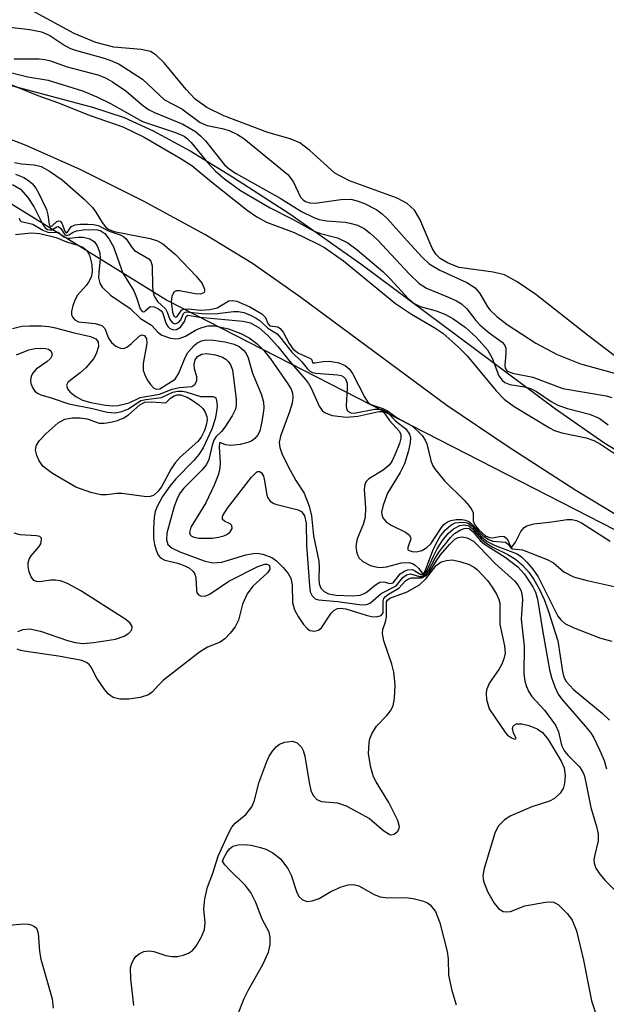
# Model space of a CAD drawing. Units: inches. Extents: x 1238693 to 1243762, y 477592 to 481457.
# Drawn here: x 1243080 to 1243166, y 481000 to 481145 of the extents above; entities that cross this region are included whole.
import ezdxf

# ---------------------------------------------------------------- set-up
doc = ezdxf.new("R2010")
doc.units = ezdxf.units.IN
doc.header["$MEASUREMENT"] = 0
for name, color, linetype in [('HYDRO-Stream Poly Centerlines', 142, 'Continuous'), ('HYDRO-Water Body', 4, 'Continuous'), ('NTRL-Trees', 3, 'Continuous'), ('TRANS-Road', 130, 'Continuous'), ('Undefined', 1, 'Continuous')]:
    doc.layers.add(name, color=color, linetype=linetype)

msp = doc.modelspace()

# ---------------------------------------------------------------- linework, layer by layer
at = {"layer": 'HYDRO-Stream Poly Centerlines'}
msp.add_lwpolyline([(1243168.83, 481093.67), (1243163.07, 481098.11), (1243155.28, 481104.2), (1243152.57, 481106.09), (1243150.72, 481107.08), (1243149.04, 481107.49), (1243144.04, 481108.17), (1243142.45, 481108.82), (1243141.26, 481109.5), (1243140.63, 481110.14), (1243140.08, 481111), (1243138.27, 481115.25), (1243137.48, 481116.61), (1243136.41, 481117.55), (1243134.98, 481118.34), (1243127.98, 481120.91), (1243125.8, 481122.03), (1243122.15, 481125.35), (1243120.68, 481126.46), (1243119.27, 481127.05), (1243116, 481128.01), (1243109.53, 481130.42), (1243107.04, 481131.68), (1243105.33, 481132.87), (1243103.99, 481134.28), (1243100.78, 481138.23), (1243099.61, 481139.34), (1243098.76, 481139.86), (1243097.39, 481140.18), (1243093.42, 481140.51), (1243090.77, 481141.21), (1243087.59, 481142.53), (1243077.96, 481147.81)], dxfattribs=at)
at = {"layer": 'HYDRO-Water Body'}
msp.add_lwpolyline([(1243168.83, 481093.67), (1243163.07, 481098.11), (1243155.28, 481104.2), (1243152.57, 481106.09), (1243150.72, 481107.08), (1243149.04, 481107.49), (1243144.04, 481108.17), (1243142.45, 481108.82), (1243141.26, 481109.5), (1243140.63, 481110.14), (1243140.08, 481111), (1243138.27, 481115.25), (1243137.48, 481116.61), (1243136.41, 481117.55), (1243134.98, 481118.34), (1243127.98, 481120.91), (1243125.8, 481122.03), (1243122.15, 481125.35), (1243120.68, 481126.46), (1243119.27, 481127.05), (1243116, 481128.01), (1243109.53, 481130.42), (1243107.04, 481131.68), (1243105.33, 481132.87), (1243103.99, 481134.28), (1243100.78, 481138.23), (1243099.61, 481139.34), (1243098.76, 481139.86), (1243097.39, 481140.18), (1243093.42, 481140.51), (1243090.77, 481141.21), (1243087.59, 481142.53), (1243077.96, 481147.81)], dxfattribs=at)
at = {"layer": 'NTRL-Trees'}
msp.add_lwpolyline([(1242965.53, 481089.52), (1242977.13, 481126.26), (1243012.9, 481135.93), (1243050.39, 481134.83), (1243101.28, 481103.32), (1243229.83, 481037.4), (1243312.23, 480951.71), (1243410.28, 480855.54), (1243494.39, 480780.13), (1243586.24, 480709.55), (1243646.2, 480639.81), (1243683.14, 480588.14), (1243761.85, 480483.71), (1243761.75, 479305.63)], dxfattribs=at)
at = {"layer": 'TRANS-Road'}
for points in [[(1243076.08, 481135.47), (1243090.26, 481131.71), (1243094.9, 481130.21), (1243099.17, 481128.26), (1243104.58, 481125.28), (1243110.81, 481121.49), (1243119.2, 481116.04), (1243129.64, 481108.73), (1243158.19, 481087.41), (1243165.29, 481082.51), (1243171.19, 481078.85), (1243179.41, 481074.52), (1243199.29, 481064.97), (1243206.05, 481061.55), (1243216.62, 481055.44), (1243227.82, 481048.43), (1243238.22, 481040.99), (1243248, 481033.29)], [(1243273.5, 481001.07), (1243241.07, 481029.24), (1243223.39, 481041.43), (1243221.58, 481042.45), (1243212.25, 481049.34), (1243208, 481051.89), (1243202.33, 481054.77), (1243182.06, 481063.83), (1243176.39, 481066.55), (1243169.58, 481070.34), (1243161.17, 481075.44), (1243151.39, 481081.73), (1243142.24, 481087.93), (1243120.82, 481103.79), (1243113.73, 481108.76), (1243106.75, 481113), (1243097.76, 481117.91), (1243088.57, 481122.5), (1243080.55, 481126.08), (1243067.37, 481131.15)]]:
    msp.add_lwpolyline(points, dxfattribs=at)
at = {"layer": 'Undefined'}
for points, elevation in [([(1243078.76, 481138.79), (1243082.43, 481138.8), (1243083.28, 481138.72), (1243084.13, 481138.5), (1243086.53, 481137.65), (1243091.06, 481136.47), (1243092.19, 481136.03), (1243093.2, 481135.44), (1243095.15, 481134.1), (1243097.61, 481132), (1243098.49, 481131.35), (1243099.36, 481130.91), (1243103.53, 481129.22), (1243105.38, 481128.12), (1243106.12, 481127.5), (1243106.83, 481126.77), (1243109.63, 481123.26), (1243110.37, 481122.6), (1243111.34, 481121.97), (1243117.81, 481118.36), (1243120.93, 481116.41), (1243122.73, 481115.51), (1243123.53, 481115.23), (1243124.62, 481115.02), (1243127.34, 481114.81), (1243128.04, 481114.68), (1243129.13, 481114.37), (1243130.1, 481113.89), (1243131.05, 481113.19), (1243132.06, 481112.23), (1243136.78, 481107.18), (1243138.2, 481105.81), (1243139.27, 481105.16), (1243142.6, 481103.79), (1243143.65, 481103.28), (1243144.38, 481102.83), (1243145.17, 481102.09), (1243146.49, 481100.4), (1243147.1, 481099.76), (1243148.47, 481098.6), (1243150.34, 481097.21), (1243150.69, 481096.8), (1243150.88, 481096.35), (1243150.92, 481095.53), (1243150.74, 481093.84), (1243150.8, 481093.41), (1243151.06, 481093), (1243151.86, 481092.66), (1243154.87, 481092.06), (1243159.28, 481090.42), (1243165.61, 481089.34), (1243166.43, 481089.11)], 114), ([(1243072.59, 481137.34), (1243082.27, 481133.4), (1243085.13, 481132.38), (1243089.94, 481130.49), (1243094.7, 481128.81), (1243097.87, 481127.33), (1243103.12, 481124.24), (1243104.82, 481123.16), (1243107.72, 481120.76), (1243112.98, 481116.6), (1243114.37, 481115.59), (1243115.78, 481114.85), (1243119.87, 481113.33), (1243123.2, 481111.72), (1243124.3, 481111.1), (1243127.07, 481109.16), (1243134.73, 481102.9), (1243137.06, 481101.33), (1243140.5, 481099.34), (1243141.64, 481098.54), (1243143.97, 481096.5), (1243145.24, 481095.22), (1243149.49, 481090.08), (1243150.65, 481088.85), (1243152.14, 481087.78), (1243157.33, 481084.62), (1243158.06, 481084.27), (1243159.1, 481083.92), (1243162.68, 481083.19), (1243163.8, 481082.8), (1243164.77, 481082.23), (1243168.03, 481080.07)], 118), ([(1243078.45, 481136.77), (1243080.76, 481136.16), (1243083.75, 481135.68), (1243088.82, 481134.1), (1243090.91, 481133.23), (1243092.91, 481132.25), (1243097.62, 481129.63), (1243102.44, 481128), (1243103.7, 481127.43), (1243104.16, 481127.11), (1243104.76, 481126.51), (1243107.14, 481123.58), (1243108.31, 481122.3), (1243109.62, 481121.21), (1243111.99, 481119.5), (1243116.34, 481116.94), (1243119.62, 481115.29), (1243122.67, 481113.57), (1243123.7, 481113.18), (1243126.21, 481112.53), (1243127.72, 481111.81), (1243129.11, 481110.79), (1243132.85, 481107.59), (1243133.98, 481106.46), (1243136.59, 481103.61), (1243137.45, 481102.87), (1243138.35, 481102.43), (1243140.67, 481101.83), (1243141.95, 481101.33), (1243143.15, 481100.68), (1243144.96, 481099.43), (1243146.55, 481097.97), (1243148.23, 481096.07), (1243148.9, 481094.87), (1243149.89, 481092.27), (1243150.36, 481091.63), (1243150.75, 481091.3), (1243151.47, 481091.02), (1243153.63, 481090.65), (1243154.51, 481090.41), (1243155.41, 481089.95), (1243157.54, 481088.49), (1243158.54, 481087.95), (1243159.94, 481087.49), (1243163.18, 481086.66), (1243164.58, 481086.06), (1243165.93, 481085.09)], 116), ([(1243078.81, 481123.57), (1243079.84, 481123.4), (1243081.73, 481123.24), (1243082.75, 481123), (1243083.96, 481122.34), (1243085.8, 481121.04), (1243089.04, 481118.2), (1243090.25, 481116.98), (1243090.75, 481116.31), (1243091.67, 481114.77), (1243092.18, 481114.15), (1243092.57, 481113.81), (1243093.44, 481113.45), (1243098.74, 481112.45), (1243099.78, 481112.1), (1243100.59, 481111.65), (1243102.46, 481110.07), (1243105.47, 481106.92), (1243106.37, 481105.82), (1243106.71, 481105), (1243106.69, 481104.66), (1243106.59, 481104.48), (1243106.05, 481104.26), (1243105.33, 481104.29), (1243103.05, 481104.74), (1243102.56, 481104.73), (1243102.2, 481104.53), (1243101.89, 481103.94), (1243101.8, 481103.19), (1243102, 481101.6), (1243102.26, 481100.96), (1243102.5, 481100.88), (1243102.7, 481101), (1243103.3, 481101.89), (1243103.62, 481102.08), (1243104.34, 481102.11), (1243106.1, 481101.93), (1243107.5, 481102), (1243108.54, 481102.26), (1243110.27, 481103.28), (1243110.74, 481103.35), (1243111.44, 481103.21), (1243113.33, 481102.38), (1243115.13, 481101.38), (1243115.67, 481100.85), (1243116, 481099.97), (1243116.29, 481099.62), (1243117.45, 481099.45), (1243117.8, 481099.23), (1243118.24, 481098.66), (1243119.1, 481097.03), (1243119.72, 481096.19), (1243120.51, 481095.58), (1243122.24, 481094.82), (1243122.46, 481094.63), (1243122.56, 481094.19), (1243122.9, 481094.16), (1243124.11, 481094.39), (1243125.07, 481094.43), (1243126.38, 481094.19), (1243127.33, 481093.78), (1243127.91, 481093.3), (1243128.41, 481092.63), (1243130.15, 481089.17), (1243130.72, 481088.33), (1243131.1, 481088.08), (1243132.84, 481087.48), (1243133.56, 481087.12), (1243134.97, 481086.09), (1243137.04, 481084.96), (1243137.96, 481084.22), (1243138.62, 481083.5), (1243139.09, 481082.81), (1243139.32, 481082.3), (1243139.88, 481079.85), (1243140.15, 481079.15), (1243140.44, 481078.66), (1243141.88, 481076.84), (1243144.77, 481074.04), (1243145.47, 481073.25), (1243145.93, 481072.58), (1243146.12, 481072.15), (1243146.11, 481071), (1243146.31, 481070.47), (1243146.96, 481069.65), (1243147.94, 481068.8), (1243148.5, 481068.54), (1243148.9, 481068.49), (1243150.26, 481068.74), (1243150.67, 481068.7), (1243151.08, 481068.34), (1243151.64, 481067.19), (1243151.78, 481067.11), (1243152.33, 481067.88), (1243153.1, 481069.43), (1243153.58, 481069.99), (1243153.97, 481070.27), (1243155.02, 481070.57), (1243157.64, 481070.82), (1243159.9, 481071.19), (1243160.6, 481071.19), (1243161.25, 481071.03), (1243161.98, 481070.68), (1243166.23, 481068.01)], 120), ([(1243078.96, 481121.89), (1243080.22, 481121.38), (1243080.9, 481120.97), (1243081.47, 481120.45), (1243081.97, 481119.8), (1243082.4, 481119.06), (1243083.5, 481116.71), (1243083.72, 481115.91), (1243083.9, 481114.49), (1243084.06, 481114.17), (1243084.35, 481114.29), (1243085.05, 481114.95), (1243085.37, 481115.03), (1243085.52, 481114.97), (1243085.75, 481114.69), (1243086.22, 481113.51), (1243086.43, 481113.27), (1243086.59, 481113.38), (1243087.12, 481114.18), (1243087.73, 481114.44), (1243088.5, 481114.54), (1243089.59, 481114.55), (1243090.42, 481114.48), (1243091.12, 481114.33), (1243092.73, 481113.5), (1243094.34, 481112.96), (1243094.82, 481112.73), (1243095.19, 481112.39), (1243096.07, 481111.05), (1243096.44, 481110.65), (1243098.54, 481109.43), (1243098.83, 481109.09), (1243099.04, 481108.41), (1243099.09, 481105.35), (1243099.17, 481104.51), (1243099.31, 481103.99), (1243099.8, 481103.17), (1243100.97, 481102.09), (1243101.23, 481101.64), (1243101.63, 481100.52), (1243101.99, 481100.04), (1243102.36, 481099.92), (1243102.56, 481099.94), (1243102.91, 481100.15), (1243103.21, 481100.51), (1243103.63, 481101.41), (1243103.75, 481101.55), (1243104.03, 481101.65), (1243106.78, 481101.36), (1243108.59, 481101.42), (1243110.94, 481101.74), (1243111.7, 481101.71), (1243112.49, 481101.55), (1243113.55, 481101.14), (1243114.3, 481100.76), (1243114.88, 481100.34), (1243115.98, 481099.25), (1243117.35, 481098.44), (1243117.92, 481097.82), (1243119.5, 481095.76), (1243120.99, 481094.34), (1243121.75, 481093.33), (1243122.11, 481093.01), (1243122.55, 481092.78), (1243123.04, 481092.64), (1243126.22, 481092.43), (1243126.75, 481092.31), (1243127.11, 481092.13), (1243127.4, 481091.82), (1243127.62, 481091.18), (1243127.64, 481090.44), (1243127.46, 481087.91), (1243127.53, 481087.43), (1243127.73, 481087.1), (1243128.18, 481086.83), (1243128.66, 481086.78), (1243131.65, 481087.38), (1243132.45, 481087.38), (1243132.98, 481087.24), (1243133.53, 481086.89), (1243134.7, 481085.66), (1243136.23, 481084.48), (1243136.78, 481083.73), (1243136.91, 481083.22), (1243136.87, 481082.44), (1243136.57, 481081.12), (1243136.02, 481079.35), (1243135.42, 481078.1), (1243133.55, 481075.05), (1243132.89, 481073.29), (1243132.68, 481072.28), (1243132.7, 481071.92), (1243132.88, 481071.45), (1243133.37, 481070.83), (1243134.09, 481070.37), (1243136.19, 481069.33), (1243136.76, 481068.88), (1243136.94, 481068.52), (1243136.96, 481068.34), (1243136.51, 481067.05), (1243136.51, 481066.79), (1243136.59, 481066.69), (1243137.16, 481066.5), (1243137.81, 481066.45), (1243138.58, 481066.65), (1243139.3, 481067.05), (1243139.89, 481067.61), (1243141.44, 481070), (1243141.81, 481070.43), (1243142.32, 481070.84), (1243142.81, 481071.03), (1243143.62, 481071.17), (1243144.44, 481071.18), (1243144.97, 481071.1), (1243145.45, 481070.9), (1243145.88, 481070.56), (1243147.54, 481068.82), (1243148.35, 481068.23), (1243149.01, 481068.01), (1243150.87, 481067.85), (1243151.22, 481067.58), (1243151.62, 481067.02), (1243151.86, 481066.88), (1243153.33, 481066.73), (1243156.97, 481065.32), (1243157.89, 481064.8), (1243159.42, 481063.48), (1243160.85, 481062.79), (1243162.82, 481062.24), (1243166.79, 481061.35)], 122), ([(1243078.55, 481120.36), (1243079.69, 481119.68), (1243080.79, 481118.44), (1243081.73, 481117.05), (1243083.01, 481114.41), (1243083.31, 481114.02), (1243083.66, 481113.76), (1243083.99, 481113.68), (1243084.28, 481113.72), (1243085.05, 481114.14), (1243085.28, 481114.17), (1243085.61, 481113.89), (1243086.14, 481113.07), (1243086.46, 481112.89), (1243086.8, 481112.97), (1243087.44, 481113.36), (1243087.9, 481113.54), (1243089.25, 481113.75), (1243090.98, 481113.68), (1243091.51, 481113.54), (1243092.09, 481113.17), (1243092.71, 481112.33), (1243093.33, 481111.22), (1243094.74, 481107.36), (1243096.33, 481104.75), (1243096.74, 481103.77), (1243097.26, 481102.11), (1243097.54, 481101.7), (1243097.8, 481101.67), (1243097.95, 481101.75), (1243098.75, 481102.43), (1243099.31, 481102.4), (1243099.95, 481102.11), (1243100.34, 481101.82), (1243100.55, 481101.55), (1243101.09, 481099.91), (1243101.31, 481099.52), (1243101.63, 481099.24), (1243102.21, 481099.04), (1243102.61, 481099.06), (1243103.19, 481099.44), (1243103.76, 481100.23), (1243103.99, 481100.97), (1243104.23, 481101.16), (1243106.02, 481100.89), (1243112.32, 481100.31), (1243113.46, 481100.05), (1243114.71, 481099.31), (1243115.97, 481098.18), (1243117.47, 481096.57), (1243119.41, 481094.12), (1243121.49, 481091.74), (1243121.95, 481091.14), (1243122.34, 481090.46), (1243123.5, 481087.83), (1243123.96, 481087.18), (1243124.32, 481086.88), (1243125.44, 481086.46), (1243127.51, 481086.19), (1243129.19, 481086.34), (1243132.25, 481087.02), (1243132.69, 481087.02), (1243133.07, 481086.85), (1243133.82, 481085.72), (1243135.31, 481084.1), (1243135.49, 481083.68), (1243135.5, 481083.12), (1243135.3, 481082.34), (1243134.67, 481080.75), (1243134.17, 481079.72), (1243133.79, 481079.17), (1243132.92, 481078.42), (1243130.79, 481077.13), (1243130.42, 481076.76), (1243130.2, 481076.33), (1243130.11, 481075.61), (1243130.31, 481072.91), (1243130.25, 481071.53), (1243129.95, 481070.44), (1243129.11, 481068.35), (1243128.91, 481067.29), (1243128.99, 481066.49), (1243129.14, 481065.98), (1243129.38, 481065.53), (1243129.92, 481065.02), (1243131.07, 481064.42), (1243131.59, 481064.26), (1243132.41, 481064.14), (1243133.42, 481064.24), (1243135.61, 481064.84), (1243136.71, 481064.88), (1243137.19, 481064.73), (1243137.6, 481064.47), (1243138.12, 481063.98), (1243138.6, 481063.34), (1243138.74, 481063.27), (1243138.92, 481063.4), (1243139.11, 481063.74), (1243140.2, 481066.64), (1243140.66, 481067.66), (1243141.34, 481068.8), (1243142.03, 481069.67), (1243142.81, 481070.37), (1243143.49, 481070.68), (1243144.53, 481070.81), (1243145.03, 481070.75), (1243145.44, 481070.6), (1243145.95, 481070.22), (1243147.35, 481068.65), (1243148.15, 481067.96), (1243149.34, 481067.36), (1243152.55, 481066.16), (1243153.19, 481065.69), (1243153.97, 481064.93), (1243154.88, 481063.89), (1243155.62, 481062.77), (1243158.54, 481057.01), (1243158.95, 481056.47), (1243159.57, 481055.94), (1243160.79, 481055.34), (1243164.81, 481053.78), (1243166.47, 481053.31)], 124), ([(1243078.55, 481099.24), (1243079.91, 481099.54), (1243081.05, 481099.62), (1243082.77, 481099.6), (1243083.85, 481099.5), (1243084.85, 481099.31), (1243087.38, 481098.61), (1243089.98, 481098.05), (1243090.78, 481097.71), (1243091.09, 481097.24), (1243091.13, 481096.58), (1243090.81, 481095.52), (1243090.4, 481094.76), (1243089.29, 481093.45), (1243088.48, 481092.73), (1243086.98, 481091.61), (1243086.64, 481091.27), (1243086.46, 481090.9), (1243086.58, 481090.38), (1243086.98, 481089.89), (1243087.83, 481089.24), (1243088.79, 481088.71), (1243090.02, 481088.34), (1243092.17, 481087.96), (1243093.22, 481087.87), (1243094.05, 481087.94), (1243095.65, 481088.31), (1243097.28, 481089.09), (1243100.09, 481089.58), (1243101.94, 481090.33), (1243103.02, 481090.54), (1243104.84, 481090.72), (1243105.29, 481091), (1243105.57, 481091.53), (1243105.57, 481092.15), (1243105.24, 481093.3), (1243105.17, 481094), (1243105.33, 481094.62), (1243105.69, 481095.13), (1243106.24, 481095.45), (1243106.97, 481095.54), (1243108.32, 481095.35), (1243109.36, 481095.02), (1243109.82, 481094.73), (1243110.22, 481094.34), (1243110.53, 481093.87), (1243110.79, 481093.13), (1243111.35, 481088.82), (1243111.36, 481087.97), (1243111.25, 481087.39), (1243110.78, 481086.41), (1243109.69, 481084.76), (1243109.17, 481084.12), (1243108.4, 481083.38), (1243108.07, 481082.85), (1243107.8, 481082.09), (1243107.31, 481079.97), (1243107, 481079.28), (1243106.3, 481078.42), (1243103.68, 481075.76), (1243103.14, 481075.09), (1243102.72, 481074.37), (1243102.25, 481073.08), (1243101.18, 481069.16), (1243101.1, 481068.2), (1243101.33, 481067.5), (1243101.95, 481066.96), (1243103.08, 481066.42), (1243106.63, 481065.12), (1243107.88, 481064.83), (1243109.23, 481064.93), (1243112.77, 481066), (1243113.87, 481066.21), (1243114.43, 481066.22), (1243115.27, 481066.09), (1243116.58, 481065.62), (1243117.24, 481065.13), (1243118.24, 481064.14), (1243118.96, 481063.28), (1243119.36, 481062.59), (1243119.56, 481061.58), (1243119.61, 481059), (1243119.92, 481057.93), (1243120.43, 481056.92), (1243121.21, 481055.75), (1243121.75, 481055.16), (1243122.16, 481054.91), (1243122.82, 481054.78), (1243123.44, 481054.95), (1243123.88, 481055.3), (1243125.3, 481057.42), (1243125.66, 481057.81), (1243126.23, 481058.11), (1243126.67, 481058.16), (1243127.42, 481058.07), (1243130.4, 481057.12), (1243131.22, 481056.93), (1243131.98, 481056.89), (1243132.61, 481057.07), (1243132.93, 481057.5), (1243132.9, 481059.19), (1243133.01, 481059.59), (1243133.23, 481059.89), (1243133.67, 481060.24), (1243135.21, 481061.08), (1243136.2, 481062.16), (1243136.62, 481062.49), (1243137.06, 481062.61), (1243138.59, 481062.62), (1243139.21, 481062.94), (1243139.74, 481063.54), (1243140.67, 481065.06), (1243141.34, 481065.98), (1243142.64, 481067.52), (1243143.43, 481068.28), (1243143.91, 481068.56), (1243144.5, 481068.66), (1243145.23, 481068.5), (1243146.17, 481067.98), (1243147.01, 481067.19), (1243149.36, 481064.72), (1243152.21, 481062.11), (1243152.71, 481061.51), (1243153.09, 481060.8), (1243153.26, 481060.3), (1243153.36, 481059.45), (1243153.16, 481056.57), (1243153.59, 481052.57), (1243153.56, 481048.52), (1243153.7, 481047.45), (1243153.95, 481046.66), (1243154.29, 481045.9), (1243154.72, 481045.19), (1243156.59, 481043.19), (1243158.17, 481040.98), (1243158.62, 481040.03), (1243159.09, 481038.06), (1243159.52, 481037.19), (1243160.06, 481036.53), (1243161.7, 481034.86), (1243162.15, 481034.17), (1243162.37, 481033.67), (1243162.66, 481032.57), (1243163.38, 481028.9), (1243164.22, 481026.13), (1243164.46, 481025.04), (1243164.46, 481023.99), (1243163.95, 481021.97), (1243163.83, 481021.22), (1243163.85, 481020.73), (1243164.11, 481020.01), (1243164.68, 481019.1), (1243165.45, 481018.21), (1243169.23, 481014.36)], 130), ([(1243079.11, 481095.37), (1243080.93, 481096.07), (1243081.81, 481096.28), (1243082.62, 481096.35), (1243083.38, 481096.3), (1243083.82, 481096.18), (1243084.14, 481095.95), (1243084.29, 481095.6), (1243084.29, 481095.21), (1243084.11, 481094.82), (1243083.58, 481094.31), (1243081.99, 481093.25), (1243081.48, 481092.62), (1243081.26, 481092.16), (1243081.18, 481091.66), (1243081.24, 481091.16), (1243081.52, 481090.44), (1243081.82, 481090.04), (1243082.22, 481089.71), (1243082.68, 481089.47), (1243084.19, 481089.04), (1243086.78, 481088.15), (1243090.27, 481087.46), (1243092.42, 481086.94), (1243093.58, 481086.85), (1243094.59, 481087.04), (1243095.54, 481087.44), (1243097.37, 481088.63), (1243098.1, 481088.82), (1243100.38, 481089.08), (1243102.05, 481089.86), (1243102.74, 481090.02), (1243103.46, 481090.02), (1243103.96, 481089.92), (1243106.1, 481089.26), (1243107.91, 481089.26), (1243108.22, 481089.15), (1243108.34, 481089.02), (1243108.48, 481088.63), (1243108.54, 481087.87), (1243108.47, 481087.05), (1243108.26, 481085.97), (1243107.75, 481084.45), (1243106.52, 481081.7), (1243105.89, 481080.74), (1243105.15, 481079.84), (1243102.51, 481077.14), (1243101.6, 481076.1), (1243100.55, 481074.58), (1243099.75, 481073.11), (1243099.48, 481072.35), (1243099.31, 481071.51), (1243099.21, 481069.8), (1243099.23, 481068.38), (1243099.36, 481067.52), (1243099.59, 481066.69), (1243099.92, 481065.94), (1243100.24, 481065.54), (1243100.87, 481065.2), (1243102.77, 481064.75), (1243103.83, 481064.4), (1243104.51, 481064.03), (1243105.06, 481063.55), (1243105.3, 481063.14), (1243105.43, 481062.68), (1243105.51, 481060.86), (1243105.59, 481060.44), (1243105.8, 481060.13), (1243106.13, 481059.96), (1243106.78, 481059.94), (1243107.54, 481060.25), (1243110.29, 481062.14), (1243114.54, 481064.3), (1243115.54, 481064.65), (1243115.89, 481064.64), (1243116.21, 481064.42), (1243116.27, 481063.9), (1243115.95, 481063.33), (1243113.79, 481061.4), (1243112.95, 481060.27), (1243112.25, 481058.74), (1243111.71, 481056.42), (1243111.19, 481055.44), (1243110.47, 481054.52), (1243109.67, 481053.69), (1243109.02, 481053.17), (1243107.15, 481052.43), (1243105.98, 481051.69), (1243100.7, 481047.58), (1243099.9, 481046.83), (1243099.09, 481045.88), (1243098.5, 481045.43), (1243097.25, 481045.03), (1243095.62, 481044.81), (1243094.27, 481044.83), (1243093.29, 481045.07), (1243092.63, 481045.53), (1243092.07, 481046.18), (1243090.91, 481047.9), (1243090.09, 481049.52), (1243089.77, 481049.89), (1243089.38, 481050.17), (1243088.71, 481050.47), (1243087.94, 481050.65), (1243085.26, 481051.14), (1243080.88, 481051.74), (1243079.73, 481051.97), (1243079.22, 481052.17)], 132), ([(1243079.3, 481054.76), (1243080.07, 481055.03), (1243081.06, 481055.11), (1243082.64, 481054.8), (1243086.59, 481053.44), (1243087.71, 481053.13), (1243088.83, 481053), (1243090.45, 481053.13), (1243093.62, 481053.61), (1243094.93, 481054.08), (1243095.58, 481054.49), (1243096.02, 481054.99), (1243096.09, 481055.47), (1243095.79, 481055.99), (1243095.15, 481056.49), (1243088.55, 481060.72), (1243086.59, 481061.78), (1243085.59, 481062.16), (1243084.84, 481062.28), (1243084.11, 481062.27), (1243082.52, 481062.03), (1243082.06, 481062.06), (1243081.68, 481062.24), (1243081.27, 481062.79), (1243080.97, 481063.49), (1243080.81, 481064.26), (1243080.85, 481064.81), (1243081, 481065.35), (1243081.25, 481065.84), (1243082.44, 481067.24), (1243082.69, 481067.62), (1243082.81, 481068.25), (1243082.77, 481068.44), (1243082.56, 481068.67), (1243082.07, 481068.8), (1243079.65, 481068.93), (1243078.79, 481069.17)], 132), ([(1243096.31, 480999.82), (1243095.87, 481003.74), (1243095.85, 481005.39), (1243095.97, 481005.92), (1243096.34, 481006.65), (1243096.68, 481007.08), (1243097.1, 481007.42), (1243097.82, 481007.79), (1243098.56, 481007.88), (1243099.29, 481007.78), (1243101.05, 481007.17), (1243101.89, 481007.04), (1243102.72, 481007.04), (1243103.55, 481007.21), (1243104.33, 481007.51), (1243104.96, 481007.93), (1243105.47, 481008.53), (1243106.28, 481009.93), (1243106.68, 481011.01), (1243106.79, 481012.01), (1243106.59, 481014.04), (1243106.75, 481015.49), (1243107.15, 481017.21), (1243107.92, 481019.29), (1243108.69, 481021.76), (1243110.17, 481025.01), (1243110.69, 481026), (1243111.2, 481026.6), (1243112.75, 481027.86), (1243113.63, 481029), (1243114.04, 481029.94), (1243114.67, 481032.52), (1243115.82, 481035.68), (1243116.19, 481036.46), (1243116.66, 481037.19), (1243117.27, 481037.84), (1243117.72, 481038.19), (1243118.5, 481038.52), (1243119.59, 481038.63), (1243120.29, 481038.41), (1243120.92, 481037.75), (1243121.16, 481037.28), (1243121.4, 481036.44), (1243122.05, 481032.57), (1243122.31, 481031.42), (1243122.66, 481030.66), (1243123.18, 481030.08), (1243123.84, 481029.77), (1243126.23, 481029.59), (1243127.49, 481029.17), (1243130.92, 481027.3), (1243133.02, 481025.46), (1243133.87, 481024.94), (1243134.09, 481024.9), (1243134.52, 481025), (1243135.06, 481025.44), (1243135.26, 481025.85), (1243135.28, 481026.06), (1243135.05, 481027.02), (1243133.73, 481029.66), (1243131.87, 481032.66), (1243131.48, 481033.42), (1243131.08, 481034.79), (1243130.76, 481036.79), (1243130.83, 481038.44), (1243130.94, 481038.98), (1243131.23, 481039.73), (1243131.95, 481040.86), (1243133.43, 481042.42), (1243133.98, 481043.11), (1243134.35, 481043.85), (1243134.59, 481044.93), (1243134.67, 481046.92), (1243134.46, 481048.76), (1243134.17, 481049.94), (1243133.01, 481053.39), (1243132.81, 481054.45), (1243132.86, 481055.04), (1243133.26, 481056.17), (1243133.42, 481056.87), (1243133.41, 481059.08), (1243133.54, 481059.34), (1243133.9, 481059.62), (1243136.42, 481060.55), (1243138.22, 481061.6), (1243139.16, 481062.46), (1243140.66, 481064.41), (1243141.4, 481064.95), (1243142.2, 481065.18), (1243143.04, 481065.24), (1243144.16, 481065.03), (1243145.54, 481064.56), (1243146.3, 481064.16), (1243146.72, 481063.85), (1243148.23, 481062.21), (1243148.92, 481061.26), (1243149.53, 481060.24), (1243149.88, 481059.45), (1243150, 481058.9), (1243150.01, 481055.75), (1243150.72, 481052.65), (1243150.78, 481051.56), (1243150.61, 481050.73), (1243150.32, 481049.93), (1243149.87, 481049.16), (1243148.52, 481047.2), (1243148.05, 481046.17), (1243148, 481045.63), (1243148.08, 481044.78), (1243148.48, 481043.41), (1243150.83, 481039.88), (1243151.15, 481039.51), (1243151.71, 481039.13), (1243152.23, 481038.96), (1243152.43, 481039.02), (1243152.03, 481039.86), (1243151.88, 481040.5), (1243151.97, 481040.87), (1243152.1, 481041), (1243152.49, 481041.17), (1243153.24, 481041.2), (1243154.27, 481040.95), (1243155.5, 481040.46), (1243156.26, 481039.94), (1243157.1, 481038.91), (1243159.04, 481035.7), (1243159.46, 481034.72), (1243159.6, 481033.61), (1243159.53, 481032.48), (1243159.3, 481031.69), (1243158.85, 481031), (1243158.02, 481030.23), (1243157.3, 481029.85), (1243154.73, 481029.01), (1243151.64, 481027.69), (1243150.7, 481027.12), (1243149.77, 481026.17), (1243149.28, 481025.16), (1243147.71, 481019.97), (1243147.53, 481018.88), (1243147.62, 481018.07), (1243148.23, 481016.56), (1243149.18, 481014.85), (1243149.88, 481014.03), (1243150.52, 481013.66), (1243150.94, 481013.58), (1243151.61, 481013.63), (1243153.68, 481014.46), (1243156.74, 481015), (1243157.45, 481015.06), (1243157.89, 481015.01), (1243158.57, 481014.66), (1243159.97, 481013.31), (1243160.62, 481012.39), (1243161.25, 481010.8), (1243162.27, 481006.48), (1243163.45, 481000.52), (1243164, 480998.89)], 132), ([(1243111.48, 480998.27), (1243112.5, 481000.89), (1243113.13, 481002.16), (1243115.27, 481005.86), (1243116.07, 481007.67), (1243116.35, 481008.74), (1243116.35, 481009.82), (1243116.18, 481010.61), (1243115.16, 481012.51), (1243114.22, 481014.97), (1243113.49, 481016.42), (1243112.67, 481017.53), (1243110.4, 481019.69), (1243109.68, 481020.5), (1243109.33, 481021.02), (1243109.53, 481021.54), (1243109.97, 481022.3), (1243110.38, 481022.83), (1243110.83, 481023.22), (1243111.62, 481023.45), (1243112.47, 481023.49), (1243113.56, 481023.36), (1243114.9, 481023.04), (1243115.68, 481022.78), (1243116.71, 481022.25), (1243117.84, 481021.38), (1243118.9, 481019.97), (1243119.39, 481018.95), (1243120.18, 481016.56), (1243120.55, 481015.85), (1243121.08, 481015.33), (1243121.74, 481015.1), (1243122.5, 481015.19), (1243123.52, 481015.53), (1243125.22, 481016.59), (1243126.75, 481017.26), (1243127.79, 481017.56), (1243128.56, 481017.62), (1243129.33, 481017.39), (1243131.57, 481016.14), (1243132.49, 481015.78), (1243133.59, 481015.65), (1243136.18, 481015.69), (1243137.3, 481015.53), (1243138.67, 481015.22), (1243139.42, 481014.9), (1243139.81, 481014.61), (1243140.59, 481013.66), (1243141.2, 481011.98), (1243142.31, 481007.78), (1243142.45, 481006.67), (1243142.51, 481004.3), (1243142.96, 481002.03), (1243143.62, 480999.93)], 134), ([(1243076.46, 481011.51), (1243080.11, 481011.81), (1243080.92, 481011.77), (1243081.38, 481011.65), (1243081.74, 481011.45), (1243082.03, 481011.17), (1243082.29, 481010.45), (1243082.5, 481007.78), (1243082.71, 481006.63), (1243084.34, 481000.82), (1243084.52, 480999.45)], 132)]:
    msp.add_lwpolyline(points, dxfattribs=dict(at, elevation=elevation))
at = {"layer": 'Undefined', "elevation": 134}
msp.add_lwpolyline([(1243098.21, 481074.53), (1243094.58, 481075), (1243093.85, 481074.98), (1243092.3, 481074.79), (1243091.47, 481074.82), (1243090.04, 481075.14), (1243087.84, 481075.93), (1243084.39, 481077.94), (1243083.04, 481078.97), (1243082.44, 481079.79), (1243082.09, 481080.56), (1243081.93, 481081.34), (1243082.07, 481082.08), (1243082.5, 481082.78), (1243083.46, 481083.83), (1243085.25, 481085.37), (1243086.2, 481085.9), (1243087.32, 481086.11), (1243088.48, 481086.13), (1243089.48, 481085.95), (1243091.26, 481085.34), (1243091.99, 481085.33), (1243092.94, 481085.48), (1243093.93, 481085.7), (1243094.87, 481086.11), (1243095.53, 481086.56), (1243097.2, 481088), (1243097.97, 481088.39), (1243098.91, 481088.48), (1243101.01, 481088.3), (1243101.72, 481089.01), (1243102.24, 481089.32), (1243102.69, 481089.47), (1243103.2, 481089.48), (1243104.17, 481089.13), (1243104.9, 481088.71), (1243105.85, 481088.02), (1243106.43, 481087.47), (1243106.81, 481086.93), (1243107.04, 481086.31), (1243107.08, 481085.82), (1243106.94, 481085.04), (1243106.68, 481084.26), (1243106.21, 481083.27), (1243105.74, 481082.61), (1243103.14, 481080.32), (1243102.41, 481079.52), (1243101.81, 481078.61), (1243100.39, 481076), (1243099.91, 481075.33), (1243099.2, 481074.73), (1243098.75, 481074.57)], close=True, dxfattribs=at)
at = {"layer": 'Undefined'}
for points in [[(1243077.32, 481143.54, 112), (1243081.07, 481143.12, 112), (1243082.77, 481142.78, 112), (1243083.99, 481142.21, 112), (1243086.21, 481140.75, 112), (1243087.02, 481140.33, 112), (1243087.92, 481140.02, 112), (1243091.99, 481138.92, 112), (1243093.22, 481138.47, 112), (1243094.2, 481138.01, 112), (1243097.61, 481135.81, 112), (1243100.82, 481132.78, 112), (1243103.39, 481131.45, 112), (1243106.07, 481129.44, 112), (1243107.09, 481129.01, 112), (1243109.28, 481128.6, 112), (1243110.32, 481128.3, 112), (1243111.55, 481127.72, 112), (1243112.49, 481127.1, 112), (1243118.93, 481121.82, 112), (1243119.69, 481120.78, 112), (1243120.78, 481118.51, 112), (1243121.15, 481118.11, 112), (1243121.53, 481117.87, 112), (1243122.15, 481117.67, 112), (1243122.93, 481117.64, 112), (1243126.71, 481118.16, 112), (1243128.14, 481118.2, 112), (1243129.07, 481117.96, 112), (1243130.16, 481117.57, 112), (1243131.96, 481116.66, 112), (1243132.77, 481116.06, 112), (1243133.55, 481115.31, 112), (1243136.41, 481112.08, 112), (1243138.61, 481109.71, 112), (1243139.64, 481108.73, 112), (1243141.22, 481107.8, 112), (1243145.19, 481105.96, 112), (1243146.39, 481105.17, 112), (1243147.08, 481104.37, 112), (1243148.16, 481102.5, 112), (1243148.57, 481101.95, 112), (1243149.58, 481101, 112), (1243151.12, 481099.81, 112), (1243155.3, 481097.07, 112), (1243158.43, 481095.41, 112), (1243161.86, 481094.04, 112), (1243167.4, 481092.54, 112)], [(1243079.52, 481115.43, 126), (1243079.61, 481115.14, 126), (1243079.81, 481114.91, 126), (1243081.51, 481114.55, 126), (1243083, 481113.67, 126), (1243083.7, 481113.36, 126), (1243084.12, 481113.29, 126), (1243085.21, 481113.38, 126), (1243086.07, 481112.67, 126), (1243086.5, 481112.49, 126), (1243086.96, 481112.47, 126), (1243088.15, 481112.64, 126), (1243088.91, 481112.63, 126), (1243089.89, 481112.36, 126), (1243090.5, 481111.98, 126), (1243090.97, 481111.35, 126), (1243091.33, 481110.34, 126), (1243091.39, 481109.44, 126), (1243091.18, 481107.46, 126), (1243091.17, 481106.64, 126), (1243091.36, 481105.89, 126), (1243091.71, 481105.29, 126), (1243092.89, 481104.12, 126), (1243095.8, 481102.14, 126), (1243097.32, 481100.7, 126), (1243098.9, 481099.69, 126), (1243099.85, 481098.68, 126), (1243100.43, 481098.24, 126), (1243101.7, 481097.8, 126), (1243102.5, 481097.7, 126), (1243103, 481097.76, 126), (1243103.91, 481098.1, 126), (1243105.38, 481098.97, 126), (1243106.15, 481099.32, 126), (1243107.25, 481099.61, 126), (1243108.21, 481099.63, 126), (1243110.21, 481099.17, 126), (1243112.05, 481098.51, 126), (1243113.27, 481097.84, 126), (1243114.4, 481096.98, 126), (1243115.4, 481095.97, 126), (1243116.37, 481094.76, 126), (1243118.92, 481091.1, 126), (1243119.39, 481090.3, 126), (1243119.59, 481089.74, 126), (1243119.67, 481089.06, 126), (1243119.56, 481088.25, 126), (1243119.17, 481086.99, 126), (1243117.85, 481083.43, 126), (1243117.67, 481082.49, 126), (1243117.73, 481081.76, 126), (1243118.09, 481080.72, 126), (1243119.26, 481078.43, 126), (1243120.11, 481076.93, 126), (1243121.34, 481075.05, 126), (1243122.06, 481073.15, 126), (1243122.41, 481071.74, 126), (1243122.69, 481068.81, 126), (1243123.48, 481065.05, 126), (1243123.54, 481064.21, 126), (1243123.46, 481062.52, 126), (1243123.51, 481061.72, 126), (1243123.77, 481061.08, 126), (1243124.23, 481060.6, 126), (1243124.91, 481060.28, 126), (1243126.03, 481060.08, 126), (1243128.41, 481060, 126), (1243129.54, 481060.09, 126), (1243130.01, 481060.25, 126), (1243130.4, 481060.48, 126), (1243131.77, 481061.61, 126), (1243132.42, 481061.99, 126), (1243132.99, 481062.04, 126), (1243133.87, 481061.78, 126), (1243134.37, 481061.91, 126), (1243135.41, 481063.19, 126), (1243136.04, 481063.61, 126), (1243136.49, 481063.8, 126), (1243137.14, 481063.82, 126), (1243137.53, 481063.66, 126), (1243138.44, 481063.09, 126), (1243138.87, 481063.12, 126), (1243139.14, 481063.38, 126), (1243139.38, 481063.76, 126), (1243140.27, 481065.82, 126), (1243140.81, 481066.87, 126), (1243141.6, 481068.1, 126), (1243142.46, 481069.15, 126), (1243143.22, 481069.82, 126), (1243144.13, 481070.3, 126), (1243144.85, 481070.39, 126), (1243145.47, 481070.23, 126), (1243146, 481069.82, 126), (1243147.32, 481068.32, 126), (1243147.97, 481067.74, 126), (1243148.97, 481067.13, 126), (1243151.2, 481066.05, 126), (1243152.32, 481065.37, 126), (1243153.36, 481064.47, 126), (1243154.28, 481063.43, 126), (1243155.03, 481062.36, 126), (1243155.79, 481060.99, 126), (1243156.5, 481059.42, 126), (1243157.1, 481057.81, 126), (1243158.54, 481053.35, 126), (1243159.21, 481048.87, 126), (1243159.43, 481048.03, 126), (1243159.76, 481047.39, 126), (1243160.84, 481046.23, 126), (1243165.05, 481042.73, 126), (1243166.11, 481041.75, 126)], [(1243078.96, 481113.03, 128), (1243081.25, 481113.28, 128), (1243082.53, 481113.17, 128), (1243084.92, 481112.6, 128), (1243086.45, 481111.95, 128), (1243088.13, 481111.47, 128), (1243088.85, 481111.14, 128), (1243089.45, 481110.65, 128), (1243089.85, 481109.98, 128), (1243090.19, 481108.62, 128), (1243090.22, 481107.52, 128), (1243090.05, 481106.77, 128), (1243089.67, 481106, 128), (1243089.33, 481105.53, 128), (1243088.06, 481104.09, 128), (1243087.66, 481103.36, 128), (1243087.36, 481102.56, 128), (1243087.2, 481101.77, 128), (1243087.21, 481101.29, 128), (1243087.33, 481100.9, 128), (1243087.67, 481100.48, 128), (1243088.23, 481100.22, 128), (1243090.66, 481099.97, 128), (1243091.64, 481099.65, 128), (1243092.06, 481099.21, 128), (1243092.62, 481097.78, 128), (1243093.05, 481097.17, 128), (1243093.67, 481096.65, 128), (1243094.39, 481096.33, 128), (1243094.88, 481096.3, 128), (1243095.32, 481096.48, 128), (1243095.95, 481096.97, 128), (1243097.13, 481098.09, 128), (1243097.5, 481098.28, 128), (1243097.9, 481098.2, 128), (1243098.18, 481097.72, 128), (1243098.24, 481097.02, 128), (1243097.68, 481094.1, 128), (1243097.71, 481093.12, 128), (1243097.93, 481092.42, 128), (1243098.31, 481091.68, 128), (1243098.77, 481091, 128), (1243099.29, 481090.47, 128), (1243099.65, 481090.31, 128), (1243100.17, 481090.35, 128), (1243102.39, 481091.78, 128), (1243102.94, 481092.64, 128), (1243103.85, 481094.96, 128), (1243104.23, 481095.69, 128), (1243105.16, 481096.74, 128), (1243105.59, 481097.07, 128), (1243106.26, 481097.39, 128), (1243106.96, 481097.54, 128), (1243108.04, 481097.51, 128), (1243109.7, 481097.26, 128), (1243111.04, 481096.91, 128), (1243111.78, 481096.57, 128), (1243112.43, 481096.06, 128), (1243112.77, 481095.63, 128), (1243113.11, 481094.93, 128), (1243113.74, 481092.64, 128), (1243115.08, 481089.47, 128), (1243115.35, 481088.41, 128), (1243115.38, 481087.58, 128), (1243115.29, 481086.72, 128), (1243115.07, 481085.3, 128), (1243114.8, 481084.19, 128), (1243114.57, 481083.68, 128), (1243114.1, 481083.07, 128), (1243113.57, 481082.7, 128), (1243113.05, 481082.48, 128), (1243111.93, 481082.21, 128), (1243110.52, 481082.04, 128), (1243109.78, 481082.12, 128), (1243109.1, 481082.44, 128), (1243108.96, 481082.45, 128), (1243108.89, 481082.37, 128), (1243108.83, 481081.85, 128), (1243108.99, 481079.46, 128), (1243108.89, 481078.42, 128), (1243108.72, 481077.69, 128), (1243108.12, 481076.21, 128), (1243106.87, 481073.64, 128), (1243104.7, 481070.08, 128), (1243104.5, 481069.27, 128), (1243104.6, 481068.95, 128), (1243104.73, 481068.8, 128), (1243105.11, 481068.59, 128), (1243105.85, 481068.42, 128), (1243107.87, 481068.46, 128), (1243108.74, 481068.57, 128), (1243109.55, 481068.78, 128), (1243110.05, 481069.04, 128), (1243110.46, 481069.36, 128), (1243110.78, 481069.88, 128), (1243110.71, 481070.31, 128), (1243110.44, 481070.57, 128), (1243109.64, 481070.94, 128), (1243109.36, 481071.17, 128), (1243109.33, 481071.51, 128), (1243109.41, 481071.77, 128), (1243110.09, 481072.83, 128), (1243113.57, 481077.4, 128), (1243114.31, 481078.13, 128), (1243114.49, 481078.22, 128), (1243114.8, 481078.22, 128), (1243115.05, 481078.04, 128), (1243115.33, 481077.54, 128), (1243115.51, 481076.87, 128), (1243115.83, 481074.76, 128), (1243115.99, 481074.34, 128), (1243116.35, 481073.88, 128), (1243116.87, 481073.55, 128), (1243117.33, 481073.37, 128), (1243120.46, 481072.61, 128), (1243120.92, 481072.35, 128), (1243121.38, 481071.72, 128), (1243121.63, 481070.65, 128), (1243121.67, 481067.37, 128), (1243122.08, 481061.51, 128), (1243122.22, 481060.55, 128), (1243122.47, 481059.97, 128), (1243122.93, 481059.56, 128), (1243123.42, 481059.4, 128), (1243126.28, 481059.17, 128), (1243129.38, 481058.7, 128), (1243130.19, 481058.66, 128), (1243130.66, 481058.75, 128), (1243131.05, 481058.94, 128), (1243132.61, 481060.34, 128), (1243134.79, 481061.46, 128), (1243135.77, 481062.66, 128), (1243136.31, 481063.06, 128), (1243136.91, 481063.22, 128), (1243138.22, 481062.84, 128), (1243138.57, 481062.82, 128), (1243138.93, 481062.94, 128), (1243139.28, 481063.24, 128), (1243139.58, 481063.65, 128), (1243140.48, 481065.42, 128), (1243141.1, 481066.42, 128), (1243142.77, 481068.56, 128), (1243143.38, 481069.12, 128), (1243144.25, 481069.69, 128), (1243144.92, 481069.92, 128), (1243145.5, 481069.84, 128), (1243146.1, 481069.36, 128), (1243147.16, 481068.12, 128), (1243147.77, 481067.54, 128), (1243150.79, 481065.64, 128), (1243152.64, 481064.23, 128), (1243153.61, 481063.19, 128), (1243154.86, 481061.28, 128), (1243155.23, 481060.51, 128), (1243155.55, 481059.47, 128), (1243156.26, 481054.96, 128), (1243157.31, 481049.13, 128), (1243157.58, 481047.97, 128), (1243158.07, 481046.6, 128), (1243158.57, 481045.54, 128), (1243159.05, 481044.84, 128), (1243162.61, 481040.82, 128), (1243163.3, 481039.93, 128), (1243163.75, 481039.21, 128), (1243164.65, 481037.39, 128), (1243165.33, 481035.8, 128), (1243165.67, 481034.57, 128)]]:
    msp.add_polyline3d(points, dxfattribs=at)

doc.saveas('drawing.dxf')
